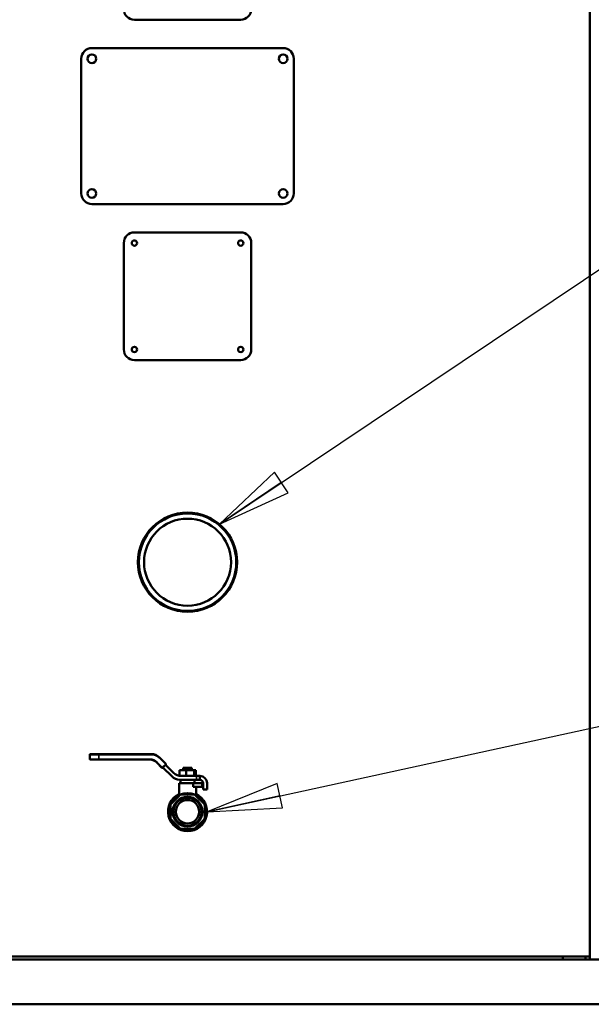
# Model space of a CAD drawing. Units: inches. Extents: x 7 to 301, y 3 to 234.
# Drawn here: x 222 to 242, y 61 to 96 of the extents above; entities that cross this region are included whole.
import ezdxf

# ---------------------------------------------------------------- set-up
doc = ezdxf.new("R2010")
doc.units = ezdxf.units.IN
doc.header["$LTSCALE"] = 14
doc.header["$MEASUREMENT"] = 0
doc.layers.get('0').update_dxf_attribs({"lineweight": 25})
for name, color, linetype, lineweight in [('Symbol (ANSI)', 7, 'Continuous', 25), ('Visible (ANSI)', 7, 'Continuous', 50), ('Visible Narrow (ANSI)', 7, 'Continuous', 35)]:
    doc.layers.add(name, color=color, linetype=linetype, lineweight=lineweight)
doc.styles.add('CEMLINE Note Text (ANSI)', font='tahoma.ttf')
doc.dimstyles.new('CEMLINE INCH DIM STYLE$7', dxfattribs={"dimscale": 14, "dimtxt": 0.175, "dimasz": 0.188, "dimexe": 0.125, "dimexo": 0.0625, "dimgap": 0.031496, "dimtad": 0, "dimtih": 1, "dimtoh": 1, "dimdec": 3, "dimrnd": 1e-08, "dimzin": 0, "dimdsep": 46, "dimlunit": 5, "dimtxsty": 'CEMLINE Note Text (ANSI)', "dimblk": 'Filled-1', "dimcen": 0.09, "dimdle": 0.393701, "dimclrd": 256, "dimclre": 256, "dimclrt": 256, "dimadec": 0, "dimazin": 3, "dimtfac": 1, "dimtofl": 0, "dimtmove": 0, "dimatfit": 3, "dimldrblk": 'Filled-1', "dimfxl": 0, "dimfrac": 2, "dimtolj": 1, "dimtzin": 12, "dimlwd": -1, "dimlwe": -1, "dimarcsym": 0})

# ---------------------------------------------------------------- blocks, each defined once
blk = doc.blocks.new('Filled-1')
at = {"color": 0}
for p, q in [((0, 0), (-1, 0.167)), ((-1, 0.167), (-1, -0.167)), ((-1, 0), (0, 0)), ((-1, -0.167), (0, 0))]:
    blk.add_line(p, q, dxfattribs=at)
at = {"color": 0, "flags": 128}
blk.add_lwpolyline([(-1, -0.167), (0, 0)], dxfattribs=at)
at = {"color": 0}
blk.add_solid([(-1, -0.167), (0, 0), (-1, 0.167), (-1, -0.167)], dxfattribs=at)

msp = doc.modelspace()

# ---------------------------------------------------------------- linework, layer by layer
at = {"layer": 'Visible (ANSI)'}
for p, q in [((241.8036, 122.6918), (241.8036, 62.6918)), ((225.7286, 95.7168), (229.4786, 95.7168)), ((230.9786, 94.7168), (224.2286, 94.7168)), ((223.8536, 94.3418), (223.8536, 89.5918)), ((231.3536, 89.5918), (231.3536, 94.3418)), ((224.2286, 89.2168), (230.9786, 89.2168)), ((225.7286, 88.2168), (229.4786, 88.2168)), ((225.3536, 84.0918), (225.3536, 87.8418)), ((229.8536, 87.8418), (229.8536, 84.0918)), ((229.4786, 83.7168), (225.7286, 83.7168)), ((224.1536, 69.6528), (224.1536, 69.8078)), ((224.1736, 69.8278), (224.4686, 69.8278)), ((226.3267, 69.8278), (224.4686, 69.8278)), ((224.4686, 69.6328), (224.1736, 69.6328)), ((224.4686, 69.6328), (226.2708, 69.6328)), ((226.5147, 69.5317), (226.6986, 69.3479)), ((226.8364, 69.4857), (226.613, 69.7091)), ((226.7291, 69.3597), (226.8246, 69.4552)), ((226.8246, 69.4552), (227.1122, 69.1676)), ((226.8294, 69.4504), (226.8364, 69.4575)), ((226.7268, 69.3479), (226.7339, 69.3549)), ((227.0562, 69.0326), (226.7291, 69.3597)), ((227.316, 69.2628), (227.5504, 69.2628)), ((227.316, 69.0628), (227.316, 69.2628)), ((227.7598, 69.3448), (227.4473, 69.3448)), ((227.4473, 69.2628), (227.4473, 69.3448)), ((227.5504, 69.0578), (227.5504, 69.2628)), ((227.5504, 69.2628), (227.838, 69.2628)), ((227.7598, 69.2628), (227.7598, 69.3448)), ((227.838, 69.2628), (227.8911, 69.2628)), ((227.838, 69.0578), (227.838, 69.2628)), ((227.8911, 69.0578), (227.8911, 69.2628)), ((227.3036, 68.7978), (227.7965, 68.7978)), ((227.3036, 68.7978), (227.3036, 68.38)), ((227.3214, 68.9228), (227.316, 68.9228)), ((227.316, 68.9228), (227.316, 68.9228)), ((227.9161, 68.9228), (227.3214, 68.9228)), ((227.3536, 68.7978), (227.3536, 68.9228)), ((227.3773, 69.0578), (227.9161, 69.0578)), ((228.1106, 68.7978), (227.7965, 68.7978)), ((227.7965, 68.6728), (227.7965, 68.7978)), ((227.8536, 68.7978), (227.8536, 68.9228)), ((227.9161, 69.0578), (228.0411, 69.0578)), ((228.0311, 68.9228), (227.9161, 68.9228)), ((228.0411, 68.9224), (228.0411, 69.0578)), ((228.1106, 68.7978), (228.1666, 68.7978)), ((228.2911, 68.8078), (228.2911, 68.5758)), ((227.3438, 68.3936), (227.0077, 68.0575)), ((227.8412, 68.4028), (227.3659, 68.4028)), ((228.1106, 68.6728), (227.7965, 68.6728)), ((228.1994, 68.0575), (227.8633, 68.3936)), ((227.9036, 68.6728), (227.9036, 68.38)), ((228.1666, 68.6728), (228.1106, 68.6728)), ((228.1561, 68.5758), (228.1561, 68.6728)), ((228.2911, 68.5758), (228.1561, 68.5758)), ((226.9986, 68.0354), (226.9986, 67.5601)), ((228.2086, 67.5601), (228.2086, 68.0354)), ((227.0077, 67.538), (227.3438, 67.2019)), ((227.8633, 67.2019), (228.1994, 67.538)), ((227.3659, 67.1928), (227.8412, 67.1928)), ((241.8036, 62.6918), (201.7036, 62.6918)), ((246.1036, 62.5918), (202.6036, 62.5918)), ((240.8536, 62.5918), (240.8536, 62.6918)), ((241.6536, 62.5918), (241.6536, 62.6918)), ((241.8036, 62.5918), (241.8036, 62.6918)), ((246.1036, 61.0078), (202.6036, 61.0078))]:
    msp.add_line(p, q, dxfattribs=at)
for centre, radius in [((224.2286, 94.3418), 0.1535), ((230.9786, 94.3418), 0.1535), ((224.2286, 89.5918), 0.1535), ((230.9786, 89.5918), 0.1535), ((225.7286, 87.8418), 0.0938), ((229.4786, 87.8418), 0.0938), ((225.7286, 84.0918), 0.0938), ((229.4786, 84.0918), 0.0938), ((227.6036, 76.5918), 1.75), ((227.6036, 76.5918), 1.7188), ((227.6036, 76.5918), 1.534), ((227.6036, 67.7978), 0.655), ((227.6036, 67.7978), 0.525), ((227.6036, 67.7978), 0.4937), ((227.6036, 67.7978), 0.412)]:
    msp.add_circle(centre, radius, dxfattribs=at)
for centre, radius, start, end in [((225.7286, 96.0918), 0.375, 180, 270), ((229.4786, 96.0918), 0.375, 270, 0), ((224.2286, 94.3418), 0.375, 90, 180), ((230.9786, 94.3418), 0.375, 0, 90), ((224.2286, 89.5918), 0.375, 180, 270), ((230.9786, 89.5918), 0.375, 270, 0), ((225.7286, 87.8418), 0.375, 90, 180), ((229.4786, 87.8418), 0.375, 0, 90), ((225.7286, 84.0918), 0.375, 180, 270), ((229.4786, 84.0918), 0.375, 270, 0), ((224.1736, 69.8078), 0.02, 90, 180), ((226.3267, 69.4228), 0.405, 45, 90), ((224.1736, 69.6528), 0.02, 180, 270), ((226.2708, 69.2878), 0.345, 45, 90), ((226.8223, 69.4716), 0.02, 315, 45), ((226.7127, 69.362), 0.02, 225, 315), ((227.3773, 69.4328), 0.375, 225, 270), ((227.3214, 69.2978), 0.375, 225, 270), ((228.0411, 68.8078), 0.25, 0, 90), ((228.0311, 68.7978), 0.125, 0, 85.41143), ((227.6036, 67.7978), 0.69, 115.77146, 64.22854), ((227.6036, 67.7978), 0.65, 111.44496, 113.55504), ((227.6036, 67.7978), 0.65, 66.44496, 68.55504), ((227.6036, 67.7978), 0.65, 156.44496, 158.55504), ((227.6036, 67.7978), 0.65, 21.44496, 23.55504), ((227.6036, 67.7978), 0.65, 201.44496, 203.55504), ((227.6036, 67.7978), 0.65, 336.44496, 338.55504), ((227.6036, 67.7978), 0.65, 246.44496, 248.55504), ((227.6036, 67.7978), 0.65, 291.44496, 293.55504)]:
    msp.add_arc(centre, radius, start, end, dxfattribs=at)
msp.add_open_spline([(228.0311, 68.9228), (228.0378, 68.9228), (228.0411, 68.9224), (228.0411, 68.9224)], degree=3, dxfattribs=at)
at = {"layer": 'Visible Narrow (ANSI)'}
for p, q in [((224.4686, 69.8078), (224.1536, 69.8078)), ((224.4686, 69.8078), (224.4686, 69.8278)), ((224.4686, 69.8078), (226.3267, 69.8078)), ((224.4686, 69.6528), (224.4686, 69.8078)), ((226.3267, 69.8078), (226.3267, 69.8278)), ((224.1536, 69.6528), (224.4686, 69.6528)), ((224.4686, 69.6528), (224.4686, 69.6328)), ((226.2708, 69.6528), (224.4686, 69.6528)), ((226.2708, 69.6528), (226.2708, 69.6328)), ((226.5288, 69.5458), (226.5147, 69.5317)), ((226.7127, 69.362), (226.5288, 69.5458)), ((226.5989, 69.695), (226.613, 69.7091)), ((226.5989, 69.695), (226.8223, 69.4716)), ((226.8223, 69.4716), (226.7127, 69.362)), ((226.8223, 69.4716), (226.8364, 69.4857)), ((226.8364, 69.4575), (226.8223, 69.4716)), ((226.6986, 69.3479), (226.7127, 69.362)), ((226.7127, 69.362), (226.7268, 69.3479)), ((227.9161, 69.0578), (227.9161, 68.9228)), ((228.1106, 68.7978), (228.1106, 68.6728)), ((228.1666, 68.6728), (228.1666, 68.7978))]:
    msp.add_line(p, q, dxfattribs=at)
for centre, radius, start, end in [((226.3267, 69.4228), 0.385, 45, 90), ((226.2708, 69.2878), 0.365, 45, 90), ((227.6036, 67.7978), 0.6367, 71.84567, 108.15433), ((227.6036, 67.7978), 0.6367, 116.84567, 153.15433), ((227.6036, 67.7978), 0.6367, 26.84567, 63.15433), ((227.6036, 67.7978), 0.6367, 161.84567, 198.15433), ((227.6036, 67.7978), 0.6367, 341.84567, 18.15433), ((227.6036, 67.7978), 0.6367, 206.84567, 243.15433), ((227.6036, 67.7978), 0.6367, 296.84567, 333.15433), ((227.6036, 67.7978), 0.6367, 251.84567, 288.15433)]:
    msp.add_arc(centre, radius, start, end, dxfattribs=at)

# ---------------------------------------------------------------- leaders
at = {"layer": 'Symbol (ANSI)', "annotation_type": 0, "has_hookline": 1, "hookline_direction": 0}
for points, text_width in [([(228.7256, 77.9348), (244.1529, 88.269), (246.7849, 88.269)], 12.9065), ([(228.2936, 67.7978), (247.1727, 71.9079)], 16.0344)]:
    msp.add_leader(points, dimstyle='CEMLINE INCH DIM STYLE$7', override={"dimtad": 0}, dxfattribs=dict(at, text_width=text_width))

doc.saveas('drawing.dxf')
